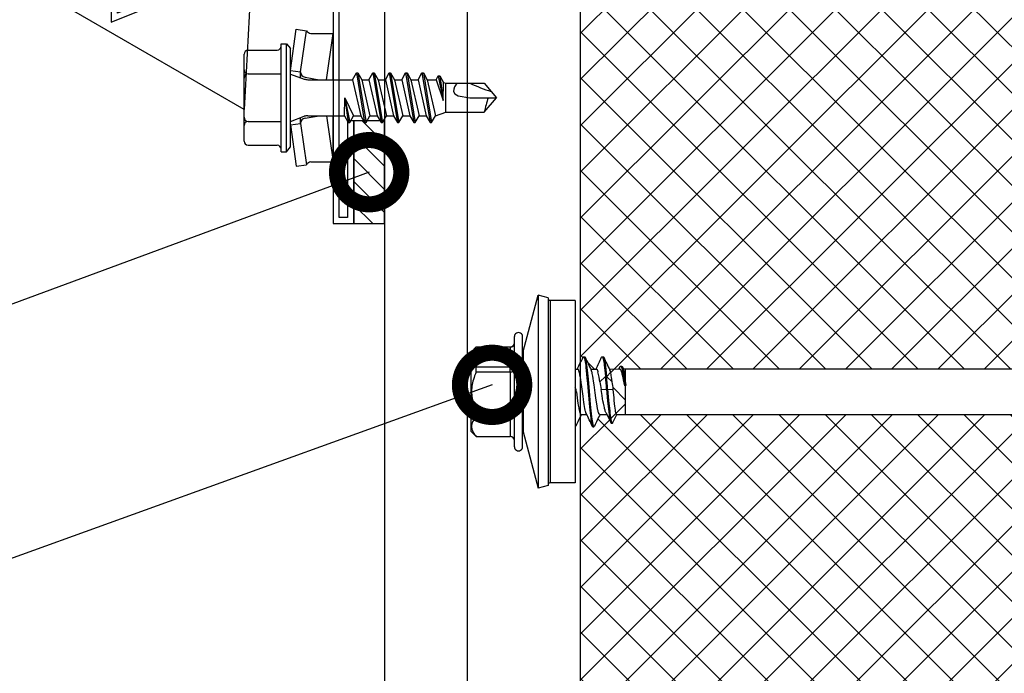
# Model space of a CAD drawing. Units: millimetres. Extents: x -1135 to 2153, y -4777 to 6.
# Drawn here: x 653 to 748, y -2737 to -2674 of the extents above; entities that cross this region are included whole.
import ezdxf
from ezdxf import colors
from ezdxf.entities.mleader import LeaderData, LeaderLine
from ezdxf.math import Vec2, Vec3

# ---------------------------------------------------------------- set-up
doc = ezdxf.new("R2010")
doc.units = ezdxf.units.MM
doc.layers.get('0').update_dxf_attribs({"color": 1})
for name, color, linetype in [('S-CONNECTORS', 7, 'Continuous'), ('S-FACADE', 7, 'Continuous'), ('S-MATERIALS', 2, 'Continuous'), ('S-TEXT', 4, 'Continuous')]:
    doc.layers.add(name, color=color, linetype=linetype)
doc.styles.get("Standard").update_dxf_attribs({"font": 'arial.ttf'})
pattern_1 = [(45, (-145.7098, 55.092), (-2.245064, 2.245064), []), (135, (-145.7098, 55.092), (-2.245064, -2.245064), [])]

# ---------------------------------------------------------------- blocks, each defined once
blk = doc.blocks.new('302')
at = {"layer": 'S-MATERIALS'}
h = blk.add_hatch(dxfattribs=at)
h.set_pattern_fill('ANSI31', color=256, scale=0.5, style=0)
h.set_pattern_definition([(45, (0, -3), (-1.12253, 1.12253), [])])
h.paths.add_polyline_path([(0, -3), (0, 0), (-10, 0), (-10, -3)])
blk.add_lwpolyline([(0, -3), (0, 0), (-10, 0), (-10, -3)], close=True)
blk = doc.blocks.new('231')
for p, q in [((-4.216, 8.642848), (-2.308, 8.642848)), ((-2.308, 8.642848), (0, 8.642848)), ((0, 8.642848), (2.308, 8.642848)), ((0, 8.642848), (2.308, 8.642848)), ((2.308, 8.642848), (4.216, 8.642848)), ((2.308, 8.642848), (4.216, 8.642848)), ((-4.616, 8.242848), (-4.616, 5.442848)), ((-2.308, 8.242848), (-2.308, 5.042848)), ((2.308, 8.242848), (2.308, 5.042848)), ((4.616, 8.242848), (4.616, 5.442848)), ((-5.25, 5.042848), (-5.25, 4.541418)), ((-5.25, 5.042848), (0, 5.042848)), ((0, 5.042848), (5.25, 5.042848)), ((5.25, 5.042848), (5.25, 4.541418)), ((-2.639173, 4.142848), (-6.65, 3.579163)), ((-5.25, 4.541418), (0, 4.541418)), ((-5.25, 4.541418), (-4.775, 4.142848)), ((-4.775, 4.142848), (0, 4.142848)), ((-2.639173, 4.142848), (0, 4.142848)), ((-2.639173, 4.142848), (-2.5, 3.15258)), ((-2.3, 4.142848), (-1.811124, 2.809549)), ((0, 4.541418), (5.25, 4.541418)), ((0, 4.142848), (4.775, 4.142848)), ((0, 4.142848), (2.639173, 4.142848)), ((2.3, 4.142848), (1.811124, 2.809549)), ((2.639173, 4.142848), (2.5, 3.15258)), ((2.639173, 4.142848), (6.65, 3.579163)), ((5.25, 4.541418), (4.775, 4.142848)), ((-6.65, 3.579163), (-6.510827, 2.588895)), ((-2.5, 3.15258), (-6.510827, 2.588895)), ((-2.5, 3.15258), (-1.936902, 3.15258)), ((1.936902, 3.15258), (2.5, 3.15258)), ((2.5, 3.15258), (6.510827, 2.588895)), ((6.65, 3.579163), (6.510827, 2.588895)), ((-6.25, 2.149809), (-6.25, 0)), ((-1.990956, 2.725441), (-1.75, 1.358912)), ((-1.75, 2.465294), (-1.75, -1.096874)), ((1.990956, 2.725441), (1.75, 1.358912)), ((1.75, 2.465294), (1.75, -1.891874)), ((6.25, 2.149809), (6.25, 0)), ((-1.75, 0.632434), (-6.25, 0)), ((-6.25, 0), (-1.75, 0)), ((1.75, 0.632434), (6.25, 0)), ((1.75, 0), (6.25, 0)), ((-1.75, -1.096874), (-2.4, -1.472152)), ((0, -1.144652), (-2.4, -1.472152)), ((0, -1.144652), (-2.4, -1.612152)), ((-2.4, -1.472152), (-2.4, -1.612152)), ((-2.4, -1.612152), (-1.75, -1.98743)), ((-1.75, -1.096874), (0, -1.144652)), ((0, -1.144652), (-1.75, -1.98743)), ((1.75, -1.891874), (-1.75, -2.686874)), ((1.75, -1.891874), (2.4, -2.267152)), ((2.4, -2.267152), (-2.4, -3.062152)), ((2.4, -2.407152), (-2.4, -3.202152)), ((-1.75, -2.686874), (-2.4, -3.062152)), ((-1.75, -1.98743), (-1.75, -2.686874)), ((1.75, -2.78243), (-1.75, -3.57743)), ((2.4, -2.407152), (1.75, -2.78243)), ((1.75, -2.78243), (1.75, -3.481874)), ((2.4, -2.267152), (2.4, -2.407152)), ((-2.4, -3.062152), (-2.4, -3.202152)), ((-2.4, -3.202152), (-1.75, -3.57743)), ((1.75, -3.481874), (-1.75, -4.276874)), ((-1.75, -3.57743), (-1.75, -4.276874)), ((1.75, -3.481874), (2.4, -3.857152)), ((2.4, -3.857152), (-2.4, -4.652152)), ((2.4, -3.997152), (-2.4, -4.792152)), ((-1.75, -4.276874), (-2.4, -4.652152)), ((-2.4, -4.652152), (-2.4, -4.792152)), ((1.75, -4.37243), (-1.75, -5.16743)), ((2.4, -3.997152), (1.75, -4.37243)), ((1.75, -4.37243), (1.75, -5.071874)), ((2.4, -3.857152), (2.4, -3.997152)), ((-2.4, -4.792152), (-1.75, -5.16743)), ((2.4, -5.447152), (-2.4, -6.242152)), ((2.4, -5.587152), (-2.4, -6.382152)), ((1.75, -5.071874), (-1.75, -5.866874)), ((-1.75, -5.16743), (-1.75, -5.866874)), ((1.75, -5.071874), (2.4, -5.447152)), ((2.4, -5.587152), (1.75, -5.96243)), ((2.4, -5.447152), (2.4, -5.587152)), ((-1.75, -5.866874), (-2.4, -6.242152)), ((-2.4, -6.242152), (-2.4, -6.382152)), ((-2.4, -6.382152), (-1.75, -6.75743)), ((1.75, -5.96243), (-1.75, -6.75743)), ((1.75, -6.661874), (-1.75, -7.456874)), ((1.75, -5.96243), (1.75, -6.661874)), ((1.75, -6.661874), (2.4, -7.037152)), ((2.4, -7.037152), (-2.4, -7.832152)), ((2.4, -7.177152), (-2.4, -7.972152)), ((-1.75, -7.456874), (-2.4, -7.832152)), ((-1.75, -6.75743), (-1.75, -7.456874)), ((1.75, -7.55243), (-1.75, -8.34743)), ((2.4, -7.177152), (1.75, -7.55243)), ((1.75, -7.55243), (1.75, -8.251874)), ((2.4, -7.037152), (2.4, -7.177152)), ((-2.4, -7.832152), (-2.4, -7.972152)), ((-2.4, -7.972152), (-1.75, -8.34743)), ((1.75, -8.251874), (-1.75, -9.046874)), ((-1.75, -8.34743), (-1.75, -9.046874)), ((1.75, -8.251874), (2.4, -8.627152)), ((2.4, -8.627152), (-2.4, -9.422152)), ((2.4, -8.767152), (-2.4, -9.562152)), ((-1.75, -9.046874), (-2.4, -9.422152)), ((-2.4, -9.422152), (-2.4, -9.562152)), ((1.75, -9.14243), (-1.75, -9.93743)), ((2.4, -8.767152), (1.75, -9.14243)), ((1.75, -9.14243), (1.75, -9.993918)), ((2.4, -8.627152), (2.4, -8.767152)), ((-2.4, -9.562152), (-1.75, -9.93743)), ((-1.75, -9.93743), (-1.4, -10.934502)), ((1.75, -9.993918), (-0.276418, -10.677106)), ((2.123582, -10.209606), (-0.276418, -10.677106)), ((2.123582, -10.349606), (-0.276418, -10.677106)), ((2.123582, -10.349606), (1.473582, -10.724883)), ((1.75, -9.993918), (2.123582, -10.209606)), ((2.123582, -10.209606), (2.123582, -10.349606)), ((-1.4, -10.934502), (1.4, -10.934502)), ((-1.4, -10.934502), (-1.4, -14.682413)), ((-0.276418, -10.677106), (1.473582, -10.724883)), ((1.473582, -10.724883), (1.4, -10.934502)), ((1.4, -10.934502), (1.4, -14.682413)), ((0.175736, -12.151042), (0, -13.282413)), ((0.37039, -11.804205), (0.175736, -12.151042)), ((0.6, -11.682413), (0.37039, -11.804205)), ((0, -13.282413), (0, -15.857152)), ((-1.4, -14.682413), (0, -15.857152)), ((1.4, -14.682413), (0, -15.857152))]:
    blk.add_line(p, q)
for centre, radius, start, end in [((-4.216, 8.242848), 0.4, 90, 180), ((-2.708, 8.242848), 0.4, 0, 90), ((-1.908, 8.242848), 0.4, 90, 180), ((1.908, 8.242848), 0.4, 0, 90), ((2.708, 8.242848), 0.4, 90, 180), ((4.216, 8.242848), 0.4, 0, 90), ((-5.016, 5.442848), 0.4, 270, 0), ((5.016, 5.442848), 0.4, 180, 270), ((-2.5, 2.635683), 0.516897, 10, 90), ((2.5, 2.635683), 0.516897, 90, 170), ((-6.75, 2.149809), 0.5, 0, 61.422555), ((-2.75, 2.465294), 1, 0, 20.136303), ((2.75, 2.465294), 1, 159.863697, 180), ((6.75, 2.149809), 0.5, 118.577445, 180), ((0.6, -12.682413), 1, 36.869898, 90), ((19.628005, -21.512834), 20, 155.699579, 162.063843), ((-5.867972, -34.176956), 20, 72.938466, 77.091273)]:
    blk.add_arc(centre, radius, start, end)
blk = doc.blocks.new('_DotSmall')
at = {"color": 0, "linetype": 'ByBlock', "const_width": 0.5}
blk.add_lwpolyline([(-0.0625, 0, 1), (0.0625, 0, 1)], format="xyb", close=True, dxfattribs=at)
blk = doc.blocks.new('SDT14-S19-5.5x138')
at = {"layer": 'S-CONNECTORS', "ltscale": 0.141475}
for p, q in [((-5.055, 3.909), (-3.59, 9.375)), ((-5.055, -3.909), (-3.59, -9.375))]:
    blk.add_line(p, q, dxfattribs=at)
at = {"layer": 'S-CONNECTORS', "ltscale": 0.440059}
blk.add_line((-3.59, 9.375), (-3.59, -8.227), dxfattribs=at)
at = {"layer": 'S-CONNECTORS', "ltscale": 0.025}
for p, q in [((-2.624, 9.116), (-3.59, 9.375)), ((-2.624, -9.116), (-3.59, -9.375))]:
    blk.add_line(p, q, dxfattribs=at)
at = {"layer": 'S-CONNECTORS', "ltscale": 0.427909}
blk.add_line((-2.624, 9.116), (-2.624, -8), dxfattribs=at)
at = {"layer": 'S-CONNECTORS', "ltscale": 0.416092}
for p, q in [((-2.431, 8.864), (-2.431, -7.779)), ((0, 8.864), (0, -8.864))]:
    blk.add_line(p, q, dxfattribs=at)
at = {"layer": 'S-CONNECTORS', "ltscale": 0.060777}
for p, q in [((0, 8.864), (-2.431, 8.864)), ((0, -8.864), (-2.431, -8.864))]:
    blk.add_line(p, q, dxfattribs=at)
at = {"layer": 'S-CONNECTORS', "ltscale": 0.016373}
for p, q in [((-5.9, 4.695), (-5.9, 5.35)), ((-5.1, 4.695), (-5.1, 5.35))]:
    blk.add_line(p, q, dxfattribs=at)
at = {"layer": 'S-CONNECTORS', "ltscale": 0.017678}
for p, q in [((-10.1, 3.855), (-9.6, 4.355)), ((-10.1, -3.855), (-9.6, -4.355))]:
    blk.add_line(p, q, dxfattribs=at)
at = {"layer": 'S-CONNECTORS', "ltscale": 0.14258}
blk.add_line((-10.1, -1.848), (-10.1, 3.855), dxfattribs=at)
at = {"layer": 'S-CONNECTORS', "ltscale": 0.000211716}
for p, q in [((-9.6, 4.347), (-9.6, 4.355)), ((-6.3, 4.347), (-6.3, 4.355)), ((-9.6, -4.355), (-9.6, -4.347)), ((-6.3, -4.355), (-6.3, -4.347))]:
    blk.add_line(p, q, dxfattribs=at)
at = {"layer": 'S-CONNECTORS', "ltscale": 0.0825}
for p, q in [((-9.6, 4.355), (-6.3, 4.355)), ((-9.6, 4.347), (-6.3, 4.347)), ((-9.6, 2.408), (-6.3, 2.408)), ((-9.6, 1.938), (-6.3, 1.938)), ((-9.6, -1.938), (-6.3, -1.938)), ((-9.6, -2.408), (-6.3, -2.408)), ((-9.6, -4.347), (-6.3, -4.347)), ((-9.6, -4.355), (-6.3, -4.355))]:
    blk.add_line(p, q, dxfattribs=at)
at = {"layer": 'S-CONNECTORS', "ltscale": 0.048451}
for p, q in [((-6.3, 4.347), (-6.3, 2.408)), ((-6.3, -2.408), (-6.3, -4.347))]:
    blk.add_line(p, q, dxfattribs=at)
at = {"layer": 'S-CONNECTORS', "ltscale": 0.251127}
for p, q in [((-5.9, -5.35), (-5.9, 4.695)), ((-5.1, -5.35), (-5.1, 4.695))]:
    blk.add_line(p, q, dxfattribs=at)
at = {"layer": 'S-CONNECTORS', "ltscale": 0.183478}
blk.add_line((-5.055, 3.909), (-5.055, -3.43), dxfattribs=at)
at = {"layer": 'S-CONNECTORS', "ltscale": 0.002499}
blk.add_line((0.817, 3.4), (0.917, 3.4), dxfattribs=at)
at = {"layer": 'S-CONNECTORS', "ltscale": 0.0025}
for p, q in [((2.627, 3.4), (2.727, 3.4)), ((2.95, 1.478), (3.05, 1.478)), ((3.059, 0.238), (3.159, 0.238)), ((1.722, -3.4), (1.822, -3.4))]:
    blk.add_line(p, q, dxfattribs=at)
at = {"layer": 'S-CONNECTORS', "ltscale": 0.011761}
for p, q in [((-9.6, 1.938), (-9.6, 2.408)), ((-6.3, 1.938), (-6.3, 2.408)), ((-6.3, -2.408), (-6.3, -1.938))]:
    blk.add_line(p, q, dxfattribs=at)
at = {"layer": 'S-CONNECTORS', "ltscale": 0.096902}
blk.add_line((-6.3, 1.938), (-6.3, -1.938), dxfattribs=at)
at = {"layer": 'S-CONNECTORS', "ltscale": 0.006429}
blk.add_line((0, 2.2), (0.257, 2.2), dxfattribs=at)
at = {"layer": 'S-CONNECTORS', "ltscale": 0.013778}
blk.add_line((1.516, 2.2), (2.067, 2.2), dxfattribs=at)
at = {"layer": 'S-CONNECTORS', "ltscale": 0.001842}
blk.add_line((3.326, 2.2), (3.4, 2.2), dxfattribs=at)
at = {"layer": 'S-CONNECTORS', "ltscale": 0.023028}
blk.add_line((3.4, 2.2), (4.321, 2.215), dxfattribs=at)
at = {"layer": 'S-CONNECTORS', "ltscale": 0.004203}
blk.add_line((3.4, 2.032), (3.4, 2.2), dxfattribs=at)
at = {"layer": 'S-CONNECTORS', "ltscale": 0.002631}
blk.add_line((3.4, 2.032), (3.43, 1.931), dxfattribs=at)
at = {"layer": 'S-CONNECTORS', "ltscale": 0.00531}
blk.add_line((4.254, 2.214), (4.347, 2.405), dxfattribs=at)
at = {"layer": 'S-CONNECTORS', "ltscale": 0.002507}
blk.add_line((4.415, 2.476), (4.515, 2.476), dxfattribs=at)
at = {"layer": 'S-CONNECTORS', "ltscale": 0.006076}
blk.add_line((4.586, 2.402), (4.691, 2.184), dxfattribs=at)
at = {"layer": 'S-CONNECTORS', "ltscale": 0.005662}
blk.add_line((4.673, 2.221), (4.9, 2.225), dxfattribs=at)
at = {"layer": 'S-CONNECTORS', "ltscale": 0.00681}
blk.add_line((4.9, 1.953), (4.9, 2.225), dxfattribs=at)
at = {"layer": 'S-CONNECTORS'}
for p, q in [((4.9, 2.225), (78.9, 2.225)), ((4.9, -2.225), (78.9, -2.225))]:
    blk.add_line(p, q, dxfattribs=at)
at = {"layer": 'S-CONNECTORS', "ltscale": 0.030766}
blk.add_line((4.9, 0.722), (4.9, 1.953), dxfattribs=at)
at = {"layer": 'S-CONNECTORS', "ltscale": 0.019127}
blk.add_line((2.39, 0.956), (2.95, 1.478), dxfattribs=at)
at = {"layer": 'S-CONNECTORS', "ltscale": 0.019071}
blk.add_line((3.05, 1.478), (3.608, 0.958), dxfattribs=at)
at = {"layer": 'S-CONNECTORS', "ltscale": 0.002971}
blk.add_line((0, 0), (0.119, 0), dxfattribs=at)
at = {"layer": 'S-CONNECTORS', "ltscale": 0.01365}
blk.add_line((2.513, 0.22), (3.059, 0.238), dxfattribs=at)
at = {"layer": 'S-CONNECTORS', "ltscale": 0.013591}
blk.add_line((3.159, 0.238), (3.702, 0.221), dxfattribs=at)
at = {"layer": 'S-CONNECTORS', "ltscale": 0.002199}
blk.add_line((4.9, 0.594), (4.813, 0.577), dxfattribs=at)
at = {"layer": 'S-CONNECTORS', "ltscale": 0.003209}
blk.add_line((4.912, 0.594), (4.9, 0.722), dxfattribs=at)
at = {"layer": 'S-CONNECTORS', "ltscale": 0.07048}
blk.add_line((4.9, -2.225), (4.9, 0.594), dxfattribs=at)
at = {"layer": 'S-CONNECTORS', "ltscale": 0.000298309}
blk.add_line((4.9, 0.594), (4.912, 0.594), dxfattribs=at)
at = {"layer": 'S-CONNECTORS', "ltscale": 0.05017}
blk.add_line((-10.1, -3.855), (-10.1, -1.848), dxfattribs=at)
at = {"layer": 'S-CONNECTORS', "ltscale": 0.003746}
blk.add_line((-9.6, -2.088), (-9.6, -1.938), dxfattribs=at)
at = {"layer": 'S-CONNECTORS', "ltscale": 0.008014}
blk.add_line((-9.6, -2.408), (-9.6, -2.088), dxfattribs=at)
at = {"layer": 'S-CONNECTORS', "ltscale": 0.013779}
blk.add_line((0.571, -2.2), (1.122, -2.2), dxfattribs=at)
at = {"layer": 'S-CONNECTORS', "ltscale": 0.017243}
blk.add_line((2.382, -2.2), (3.071, -2.2), dxfattribs=at)
at = {"layer": 'S-CONNECTORS', "ltscale": 0.026231}
blk.add_line((3.004, -2.06), (3.458, -3.006), dxfattribs=at)
at = {"layer": 'S-CONNECTORS', "ltscale": 0.022004}
blk.add_line((3.672, -3.004), (4.052, -2.211), dxfattribs=at)
at = {"layer": 'S-CONNECTORS', "ltscale": 0.021651}
blk.add_line((4.034, -2.211), (4.9, -2.225), dxfattribs=at)
at = {"layer": 'S-CONNECTORS', "ltscale": 0.011963}
blk.add_line((-5.055, -3.43), (-5.055, -3.909), dxfattribs=at)
at = {"layer": 'S-CONNECTORS', "ltscale": 0.000301809}
blk.add_line((0, -3.397), (0.012, -3.4), dxfattribs=at)
at = {"layer": 'S-CONNECTORS', "ltscale": 0.00029335}
blk.add_line((0, -3.4), (0.012, -3.4), dxfattribs=at)
at = {"layer": 'S-CONNECTORS', "ltscale": 0.002502}
blk.add_line((3.514, -3.065), (3.614, -3.065), dxfattribs=at)
at = {"layer": 'S-CONNECTORS', "ltscale": 0.028691}
blk.add_line((-3.59, -8.227), (-3.59, -9.375), dxfattribs=at)
at = {"layer": 'S-CONNECTORS', "ltscale": 0.0279}
blk.add_line((-2.624, -8), (-2.624, -9.116), dxfattribs=at)
at = {"layer": 'S-CONNECTORS', "ltscale": 0.027129}
blk.add_line((-2.431, -7.779), (-2.431, -8.864), dxfattribs=at)
at = {"layer": 'S-CONNECTORS'}
for points in [[(-9.6, 4.347), (-9.694, 4.236), (-9.775, 4.13), (-9.844, 4.028), (-9.902, 3.929), (-9.951, 3.832), (-9.971, 3.784), (-9.99, 3.737), (-10.005, 3.691), (-10.019, 3.645), (-10.037, 3.567), (-10.049, 3.49), (-10.055, 3.414), (-10.054, 3.337), (-10.048, 3.26), (-10.036, 3.183), (-10.022, 3.121), (-10.004, 3.059), (-9.981, 2.995), (-9.962, 2.948), (-9.94, 2.9), (-9.915, 2.85), (-9.888, 2.8), (-9.831, 2.707), (-9.765, 2.611), (-9.688, 2.512), (-9.6, 2.408)], [(0.765, 3.345), (0.782, 3.375), (0.791, 3.386), (0.799, 3.394), (0.808, 3.398), (0.817, 3.4)], [(0.817, 3.4), (0.824, 3.399), (0.831, 3.396), (0.845, 3.384), (0.859, 3.364), (0.872, 3.337), (0.886, 3.302), (0.9, 3.26), (0.914, 3.21), (0.927, 3.153), (0.954, 3.022), (0.977, 2.888), (0.999, 2.741), (1.026, 2.547), (1.051, 2.341), (1.086, 2.026), (1.119, 1.697), (1.151, 1.36), (1.201, 0.801), (1.233, 0.422), (1.299, -0.346), (1.365, -1.115), (1.4, -1.496), (1.428, -1.778), (1.456, -2.054), (1.484, -2.309), (1.514, -2.55), (1.539, -2.741), (1.566, -2.915), (1.596, -3.081), (1.612, -3.154), (1.627, -3.219), (1.648, -3.291), (1.659, -3.32), (1.67, -3.346)], [(0.917, 3.4), (0.925, 3.398), (0.934, 3.394), (0.943, 3.386), (0.951, 3.375), (0.969, 3.345)], [(0.969, 3.345), (0.982, 3.312), (0.996, 3.272), (1.009, 3.226), (1.023, 3.174), (1.048, 3.053), (1.067, 2.95), (1.085, 2.838), (1.119, 2.595), (1.15, 2.344), (1.18, 2.079), (1.208, 1.804), (1.262, 1.233), (1.297, 0.841), (1.366, 0.039), (1.439, -0.818), (1.476, -1.236), (1.505, -1.544), (1.534, -1.845), (1.565, -2.137), (1.597, -2.418), (1.631, -2.681), (1.653, -2.831), (1.675, -2.969), (1.692, -3.06), (1.709, -3.143), (1.73, -3.229), (1.752, -3.3), (1.764, -3.332), (1.777, -3.358), (1.787, -3.376), (1.798, -3.389), (1.81, -3.398), (1.822, -3.4)], [(2.575, 3.345), (2.592, 3.375), (2.601, 3.386), (2.609, 3.394), (2.618, 3.398), (2.627, 3.4)], [(2.627, 3.4), (2.636, 3.398), (2.645, 3.394), (2.653, 3.385), (2.662, 3.374), (2.68, 3.343), (2.693, 3.311), (2.706, 3.273), (2.731, 3.181), (2.76, 3.044), (2.788, 2.883), (2.81, 2.733), (2.832, 2.572), (2.861, 2.335), (2.889, 2.086), (2.92, 1.787), (2.95, 1.478)], [(2.727, 3.4), (2.735, 3.398), (2.744, 3.394), (2.753, 3.386), (2.761, 3.375), (2.778, 3.345)], [(2.778, 3.345), (2.797, 3.299), (2.816, 3.239), (2.831, 3.18), (2.846, 3.113), (2.866, 3.012), (2.885, 2.9), (2.915, 2.698), (2.944, 2.477), (2.981, 2.161), (3.016, 1.826), (3.05, 1.478)], [(-9.6, 1.938), (-9.683, 1.744), (-9.756, 1.558), (-9.819, 1.377), (-9.875, 1.201), (-9.922, 1.03), (-9.961, 0.862), (-9.993, 0.697), (-10.019, 0.535), (-10.038, 0.367), (-10.05, 0.201), (-10.055, 0.035), (-10.053, -0.13), (-10.044, -0.296), (-10.028, -0.463), (-10.005, -0.631), (-9.974, -0.802), (-9.935, -0.976), (-9.888, -1.154), (-9.831, -1.341), (-9.765, -1.533), (-9.688, -1.732), (-9.6, -1.938)], [(-6.3, 2.408), (-6.238, 2.412), (-6.176, 2.423), (-6.146, 2.432), (-6.117, 2.442), (-6.081, 2.458), (-6.046, 2.477), (-6.014, 2.499), (-5.982, 2.527), (-5.954, 2.558), (-5.932, 2.592), (-5.915, 2.628), (-5.905, 2.665), (-5.901, 2.687), (-5.9, 2.709)], [(-6.3, 1.938), (-6.195, 1.941), (-6.144, 1.946), (-6.095, 1.951), (-6.035, 1.962), (-5.982, 1.975), (-5.941, 1.99), (-5.919, 2.003), (-5.905, 2.016), (-5.901, 2.023), (-5.9, 2.03)], [(0.401, 1.931), (0.373, 2.025), (0.358, 2.066), (0.344, 2.101), (0.324, 2.14), (0.305, 2.17), (0.285, 2.189), (0.271, 2.197), (0.257, 2.2)], [(1.083, -2.118), (1.068, -2.083), (1.053, -2.043), (1.034, -1.986), (1.016, -1.922), (0.982, -1.784), (0.949, -1.623), (0.915, -1.437), (0.881, -1.235), (0.846, -1.007), (0.812, -0.768), (0.767, -0.437), (0.678, 0.24), (0.618, 0.69), (0.587, 0.906), (0.541, 1.217), (0.495, 1.49), (0.472, 1.615), (0.449, 1.731), (0.425, 1.836), (0.401, 1.931)], [(2.382, -2.2), (2.366, -2.197), (2.35, -2.187), (2.335, -2.171), (2.323, -2.154), (2.311, -2.135), (2.294, -2.1), (2.278, -2.059), (2.26, -2.007), (2.242, -1.947), (2.223, -1.875), (2.204, -1.797), (2.167, -1.619), (2.129, -1.409), (2.092, -1.18), (2.041, -0.835), (2.007, -0.592), (1.941, -0.094), (1.874, 0.415), (1.841, 0.662), (1.79, 1.019), (1.751, 1.273), (1.711, 1.51), (1.686, 1.643), (1.661, 1.765), (1.641, 1.852), (1.62, 1.931)], [(2.067, 2.2), (2.079, 2.198), (2.091, 2.192), (2.103, 2.183), (2.114, 2.171), (2.127, 2.153), (2.14, 2.13), (2.157, 2.093), (2.174, 2.049), (2.193, 1.993), (2.211, 1.931)], [(2.39, 0.956), (2.355, 1.189), (2.32, 1.408), (2.296, 1.54), (2.273, 1.664), (2.242, 1.806), (2.211, 1.931)], [(3.608, 0.958), (3.573, 1.189), (3.539, 1.403), (3.514, 1.544), (3.489, 1.674), (3.46, 1.812), (3.43, 1.931)], [(4.509, 1.947), (4.49, 1.997), (4.471, 2.043), (4.446, 2.095), (4.421, 2.139), (4.396, 2.172), (4.371, 2.197), (4.358, 2.205), (4.345, 2.211), (4.333, 2.214), (4.321, 2.215)], [(4.347, 2.405), (4.359, 2.429), (4.372, 2.448), (4.382, 2.46), (4.392, 2.468), (4.403, 2.474), (4.415, 2.476)], [(4.415, 2.476), (4.43, 2.473), (4.445, 2.462), (4.461, 2.445), (4.472, 2.428), (4.483, 2.407), (4.505, 2.355), (4.526, 2.296), (4.545, 2.228), (4.565, 2.153), (4.583, 2.07), (4.62, 1.89), (4.654, 1.692), (4.688, 1.482), (4.731, 1.189), (4.759, 0.988), (4.813, 0.577)], [(4.813, 0.577), (4.762, 0.865), (4.71, 1.137), (4.66, 1.378), (4.61, 1.595), (4.583, 1.703), (4.555, 1.802), (4.532, 1.878), (4.509, 1.947)], [(4.515, 2.476), (4.527, 2.474), (4.539, 2.468), (4.549, 2.459), (4.56, 2.446), (4.573, 2.427), (4.586, 2.402)], [(4.586, 2.402), (4.607, 2.35), (4.629, 2.287), (4.646, 2.228), (4.662, 2.163), (4.686, 2.06), (4.709, 1.949), (4.745, 1.747), (4.781, 1.531), (4.825, 1.229), (4.855, 1.021), (4.912, 0.594)], [(4.9, 0.722), (4.857, 1.162), (4.835, 1.363), (4.802, 1.632), (4.778, 1.805), (4.754, 1.95)], [(0.119, 0), (0.199, -0.602), (0.239, -0.892), (0.27, -1.1), (0.301, -1.298), (0.345, -1.554), (0.368, -1.671), (0.39, -1.779), (0.421, -1.908), (0.452, -2.015), (0.468, -2.061), (0.484, -2.1), (0.506, -2.143), (0.516, -2.16), (0.527, -2.174), (0.542, -2.189), (0.557, -2.197), (0.571, -2.2)], [(3.004, -2.06), (2.98, -2.007), (2.957, -1.946), (2.933, -1.878), (2.91, -1.804), (2.865, -1.639), (2.836, -1.52), (2.807, -1.393), (2.751, -1.122), (2.704, -0.876), (2.673, -0.706), (2.612, -0.361), (2.513, 0.22)], [(3.059, 0.238), (3.125, -0.522), (3.158, -0.895), (3.21, -1.439), (3.238, -1.704), (3.267, -1.961), (3.297, -2.206), (3.32, -2.376), (3.345, -2.534), (3.361, -2.633), (3.379, -2.724), (3.401, -2.828), (3.424, -2.915), (3.441, -2.965), (3.458, -3.006)], [(3.159, 0.238), (3.221, -0.485), (3.253, -0.84), (3.303, -1.361), (3.329, -1.615), (3.356, -1.862), (3.384, -2.101), (3.408, -2.287), (3.433, -2.463), (3.454, -2.592), (3.476, -2.711), (3.502, -2.83), (3.515, -2.882), (3.529, -2.929), (3.542, -2.969), (3.556, -3.002), (3.569, -3.028), (3.583, -3.047), (3.597, -3.06), (3.611, -3.065), (3.614, -3.065)], [(4.034, -2.211), (4.028, -2.209), (4.022, -2.206), (4.01, -2.194), (3.998, -2.175), (3.987, -2.149), (3.975, -2.112), (3.962, -2.066), (3.949, -2.011), (3.936, -1.947), (3.91, -1.795), (3.885, -1.613), (3.859, -1.404), (3.833, -1.172), (3.799, -0.832), (3.776, -0.591), (3.702, 0.221)], [(-9.6, -2.408), (-9.694, -2.519), (-9.775, -2.625), (-9.844, -2.727), (-9.902, -2.826), (-9.951, -2.923), (-9.971, -2.971), (-9.99, -3.018), (-10.005, -3.064), (-10.019, -3.11), (-10.037, -3.188), (-10.049, -3.265), (-10.055, -3.341), (-10.054, -3.418), (-10.048, -3.495), (-10.036, -3.572), (-10.022, -3.634), (-10.004, -3.696), (-9.981, -3.76), (-9.962, -3.807), (-9.94, -3.855), (-9.915, -3.905), (-9.888, -3.955), (-9.831, -4.048), (-9.765, -4.144), (-9.688, -4.243), (-9.6, -4.347)], [(-6.3, -1.938), (-6.195, -1.941), (-6.144, -1.946), (-6.095, -1.951), (-6.035, -1.962), (-5.982, -1.975), (-5.941, -1.99), (-5.919, -2.003), (-5.905, -2.016), (-5.901, -2.023), (-5.9, -2.03)], [(-6.3, -2.408), (-6.238, -2.412), (-6.176, -2.423), (-6.146, -2.432), (-6.117, -2.442), (-6.081, -2.458), (-6.046, -2.477), (-6.014, -2.499), (-5.982, -2.527), (-5.954, -2.558), (-5.932, -2.592), (-5.915, -2.628), (-5.905, -2.665), (-5.901, -2.687), (-5.9, -2.709)], [(0.012, -3.4), (0.02, -3.399), (0.029, -3.394), (0.038, -3.386), (0.046, -3.376), (0.063, -3.346)], [(1.67, -3.346), (1.687, -3.376), (1.696, -3.387), (1.705, -3.394), (1.713, -3.399), (1.722, -3.4)], [(1.822, -3.4), (1.831, -3.399), (1.839, -3.394), (1.848, -3.387), (1.857, -3.376), (1.874, -3.346)], [(3.458, -3.006), (3.476, -3.038), (3.486, -3.05), (3.495, -3.058), (3.505, -3.063), (3.514, -3.065)], [(3.614, -3.065), (3.624, -3.063), (3.633, -3.058), (3.643, -3.05), (3.653, -3.038), (3.672, -3.004)]]:
    blk.add_lwpolyline(points, dxfattribs=at)
for centre, radius, start, end in [((-2.431, 9.064), 0.2, 195.62284, 269.99999), ((-5.5, 5.35), 0.4, 0, 180.00001), ((-6.3, 4.755), 0.4, 270, 0), ((-6.296, 4.744), 0.397, 269.42335, 359.29132), ((-4.8, 3.045), 0.3, 180.00665, 211.9663), ((-162.163, 80.439), 180.247, 334.29287, 334.67737), ((150.319, 73.971), 165.208, 205.30869, 205.78043), ((-154.597, 77.698), 173.872, 334.2643, 334.68282), ((152.421, 74.107), 165.53, 205.30833, 205.77921), ((0.51, 1.652), 1.145, 14.08683, 24.02821), ((2.661, 1.787), 0.778, 18.34093, 25.1738), ((3.689, 1.798), 1.075, 8.1611, 21.05281), ((27.404, 4.743), 25.299, 188.609, 190.30077), ((-139.767, -11.676), 143.322, 4.76822, 5.26613), ((-139.803, -11.689), 143.458, 4.76874, 5.26615), ((-12.369, -1.464), 16.159, 5.98239, 8.61869), ((-0.57, 0.002), 0.688, 359.85306, 34.17953), ((157.148, -77.651), 173.772, 154.26553, 154.68441), ((-148.346, -74.278), 165.94, 25.30612, 25.77585), ((159.248, -77.785), 174.092, 154.26727, 154.68543), ((-4.8, -3.045), 0.3, 148.03874, 179.99335), ((-6.296, -4.744), 0.397, 0.70868, 90.57665), ((-6.3, -4.755), 0.4, 0, 90), ((-5.5, -5.35), 0.4, 179.99999, 360), ((-2.431, -9.064), 0.2, 90.00002, 164.68978)]:
    blk.add_arc(centre, radius, start, end, dxfattribs=at)

msp = doc.modelspace()

# ---------------------------------------------------------------- hatches: boundary and pattern name
at = {"layer": 'S-FACADE'}
h = msp.add_hatch(dxfattribs=at)
h.set_pattern_fill('ANSI37', color=256)
h.set_pattern_definition(pattern_1)
h.paths.add_polyline_path([(788.309, -2684.73), (788.317, -2646.685), (788.219, -2646.856), (787.919, -2646.506), (787.419, -2646.506), (787.219, -2646.856), (786.919, -2646.506), (786.419, -2646.506), (786.219, -2646.856), (785.919, -2646.506), (785.419, -2646.506), (785.219, -2646.856), (784.919, -2646.506), (784.419, -2646.506), (784.219, -2646.856), (783.919, -2646.506), (783.419, -2646.506), (783.219, -2646.856), (782.919, -2646.506), (782.419, -2646.506), (782.219, -2646.856), (781.919, -2646.506), (781.419, -2646.506), (781.219, -2646.856), (780.919, -2646.506), (780.419, -2646.506), (780.219, -2646.856), (779.919, -2646.506), (779.419, -2646.506), (779.219, -2646.856), (778.919, -2646.506), (778.419, -2646.506), (778.219, -2646.856), (777.919, -2646.506), (777.419, -2646.506), (777.219, -2646.856), (776.919, -2646.506), (776.419, -2646.506), (776.219, -2646.856), (775.919, -2646.506), (775.419, -2646.506), (775.219, -2646.856), (774.919, -2646.506), (774.419, -2646.506), (774.219, -2646.856), (773.919, -2646.506), (773.419, -2646.506), (773.219, -2646.856), (772.919, -2646.506), (772.419, -2646.506), (772.219, -2646.856), (771.919, -2646.506), (767.296, -2646.506), (765.519, -2644.756), (767.234, -2643.02), (767.241, -2642.956), (771.569, -2642.956), (771.769, -2642.656), (772.069, -2642.956), (772.569, -2642.956), (772.769, -2642.656), (773.069, -2642.956), (773.569, -2642.956), (773.769, -2642.656), (774.069, -2642.956), (774.569, -2642.956), (774.769, -2642.656), (775.069, -2642.956), (775.569, -2642.956), (775.769, -2642.656), (776.069, -2642.956), (776.569, -2642.956), (776.769, -2642.656), (777.069, -2642.956), (777.569, -2642.956), (777.769, -2642.656), (778.069, -2642.956), (778.569, -2642.956), (778.769, -2642.656), (779.069, -2642.956), (779.569, -2642.956), (779.769, -2642.656), (780.069, -2642.956), (780.569, -2642.956), (780.769, -2642.656), (781.069, -2642.956), (781.569, -2642.956), (781.769, -2642.656), (782.069, -2642.956), (782.569, -2642.956), (782.769, -2642.656), (783.069, -2642.956), (783.569, -2642.956), (783.769, -2642.656), (784.069, -2642.956), (784.569, -2642.956), (784.769, -2642.656), (785.069, -2642.956), (785.569, -2642.956), (785.769, -2642.656), (786.069, -2642.956), (786.569, -2642.956), (786.769, -2642.656), (787.069, -2642.956), (787.569, -2642.956), (787.769, -2642.656), (788.069, -2642.956), (788.319, -2642.956), (788.319, -2633.931), (707.319, -2633.931), (707.319, -2707.035, 0.001018), (707.634, -2706.372), (707.66, -2706.423), (707.771, -2706.423), (707.797, -2706.496, 0.001889), (708.335, -2707.623), (708.847, -2707.623, 0.001985), (709.442, -2706.377), (709.513, -2706.505), (709.564, -2706.696), (709.617, -2706.999), (709.651, -2707.251), (709.68, -2707.487), (709.708, -2707.736), (709.739, -2708.036), (709.769, -2708.345), (709.769, -2708.345, -0.002066), (709.873, -2709.525), (709.944, -2710.345), (709.977, -2710.717), (710.03, -2711.262), (710.057, -2711.527), (710.086, -2711.783), (710.116, -2712.029), (710.139, -2712.198), (710.164, -2712.357), (710.18, -2712.456), (710.198, -2712.547), (710.22, -2712.65), (710.243, -2712.738), (710.26, -2712.788), (710.277, -2712.829), (710.295, -2712.861), (710.305, -2712.873), (710.314, -2712.881), (710.324, -2712.886), (710.333, -2712.888), (710.433, -2712.888), (710.443, -2712.886), (710.452, -2712.881), (710.462, -2712.872), (710.472, -2712.86), (710.491, -2712.827), (710.871, -2712.034), (711.719, -2712.048), (711.719, -2709.229), (711.632, -2709.245), (711.578, -2708.834), (711.55, -2708.634), (711.507, -2708.341), (711.473, -2708.131), (711.439, -2707.933), (711.403, -2707.753), (711.384, -2707.67), (711.364, -2707.594), (711.345, -2707.526), (711.324, -2707.467), (711.302, -2707.416), (711.291, -2707.395), (711.28, -2707.378), (711.264, -2707.361), (711.249, -2707.35), (711.234, -2707.346), (711.222, -2707.349), (711.211, -2707.355), (711.201, -2707.363), (711.191, -2707.375), (711.174, -2707.4), (711.166, -2707.417), (711.228, -2707.299), (711.249, -2707.331), (711.377, -2707.354), (711.405, -2707.42), (711.492, -2707.602), (711.719, -2707.598), (785.719, -2707.598), (786.427, -2707.652), (786.561, -2707.425), (786.594, -2707.465), (787.077, -2707.392), (787.104, -2707.437), (787.086, -2707.413), (787.076, -2707.404), (787.067, -2707.398), (787.058, -2707.396), (787.05, -2707.396), (786.608, -2707.463), (786.678, -2707.597), (786.743, -2707.801), (786.802, -2708.077), (786.842, -2708.291), (786.879, -2708.516), (786.918, -2708.772), (786.957, -2709.045), (787.035, -2709.625), (787.138, -2710.41), (787.19, -2710.792), (787.231, -2711.081), (787.274, -2711.36), (787.308, -2711.56), (787.342, -2711.743), (787.379, -2711.916), (787.397, -2711.993), (787.416, -2712.064), (787.442, -2712.147), (787.468, -2712.216), (787.481, -2712.244), (787.5, -2712.278, 0.297147), (787.601, -2712.333), (787.516, -2712.32), (787.486, -2712.254), (787.293, -2711.927), (786.331, -2712.001), (786.218, -2712.157), (786.196, -2712.12), (785.719, -2712.048), (711.719, -2712.048), (710.871, -2712.034), (710.462, -2712.888), (710.301, -2712.888), (710.277, -2712.829), (709.89, -2712.023), (709.24, -2712.023, 0.001976), (708.647, -2713.265), (708.631, -2713.239), (708.505, -2713.217), (708.482, -2713.154, 0.001889), (707.942, -2712.023), (707.43, -2712.023, 0.000367), (707.319, -2712.253), (707.319, -2784.73), (788.319, -2784.73), (788.319, -2734.73), (788.309, -2734.73), (788.309, -2722.73), (788.311, -2707.984), (788.294, -2707.932), (788.277, -2707.891), (788.261, -2707.856), (788.249, -2707.836), (788.238, -2707.819), (788.222, -2707.802), (788.207, -2707.792), (788.162, -2707.779), (788.319, -2707.513), (788.319, -2696.73), (788.309, -2696.73)])
h.paths.add_polyline_path([(787.27, -2708.165), (787.306, -2708.42), (787.34, -2708.694), (787.376, -2708.999), (787.411, -2709.315), (787.482, -2709.972), (787.543, -2710.539), (787.573, -2710.812), (787.621, -2711.208), (787.65, -2711.435), (787.68, -2711.647), (787.711, -2711.841), (787.735, -2711.972), (787.759, -2712.088), (787.776, -2712.158), (787.793, -2712.22), (787.806, -2712.261), (787.819, -2712.296), (787.84, -2712.338), (787.851, -2712.353), (787.861, -2712.365), (787.872, -2712.372), (787.882, -2712.376), (787.89, -2712.376), (787.898, -2712.374), (787.907, -2712.368), (787.916, -2712.36), (787.933, -2712.336), (788.19, -2711.902), (788.088, -2711.786), (788.024, -2711.605), (787.976, -2711.424), (787.938, -2711.25), (787.898, -2711.043), (787.858, -2710.813), (787.804, -2710.478), (787.769, -2710.241), (787.697, -2709.753), (787.616, -2709.206), (787.576, -2708.945), (787.536, -2708.703), (787.498, -2708.49), (787.462, -2708.302), (787.416, -2708.095), (787.404, -2708.054), (787.444, -2708.213), (787.498, -2708.49), (787.536, -2708.703), (787.576, -2708.945), (787.616, -2709.206), (787.697, -2709.753), (787.769, -2710.241), (787.804, -2710.478), (787.858, -2710.813), (787.898, -2711.043), (787.938, -2711.25), (787.963, -2711.365), (787.988, -2711.469), (788.012, -2711.559), (788.035, -2711.637), (788.059, -2711.706), (788.084, -2711.762), (788.108, -2711.806), (788.12, -2711.823), (788.132, -2711.836), (788.148, -2711.85), (788.164, -2711.857), (788.213, -2711.862), (787.933, -2712.336), (787.878, -2712.414), (787.807, -2712.27), (787.767, -2712.126), (787.723, -2711.914), (787.68, -2711.647), (787.65, -2711.435), (787.621, -2711.208), (787.573, -2710.812), (787.543, -2710.539), (787.482, -2709.972), (787.411, -2709.315), (787.376, -2708.999), (787.34, -2708.694), (787.306, -2708.42), (787.27, -2708.165), (787.234, -2707.94), (787.207, -2707.786), (787.198, -2707.745), (787.227, -2707.891)], flags=16)
h.paths.add_polyline_path([(710.427, -2708.865), (709.869, -2708.345, -0.00217), (709.978, -2709.585), (710.521, -2709.602, 0.011501)], flags=16)
h.paths.add_polyline_path([(709.619, -2706.523), (709.658, -2706.674), (709.695, -2706.865), (709.704, -2706.923), (709.685, -2706.811), (709.665, -2706.71), (709.65, -2706.643), (709.635, -2706.583), (709.616, -2706.524), (709.597, -2706.476, 0.001921), (710.145, -2707.624), (710.219, -2707.623), (710.14, -2707.623, -0.059969), (710.219, -2707.791), (710.219, -2707.776, -0.002099)], flags=16)
h.paths.add_polyline_path([(710.333, -2708.279), (710.308, -2708.149), (710.263, -2707.939), (710.249, -2707.892), (710.292, -2708.065), (710.346, -2708.345), (710.358, -2708.42)], flags=16)
h.paths.add_polyline_path([(710.729, -2711.618), (710.767, -2711.836), (710.775, -2711.866), (710.741, -2711.699)], flags=16)
at = {"layer": 'S-MATERIALS'}
h = msp.add_hatch(dxfattribs=at)
h.set_pattern_fill('ANSI37', color=254)
h.set_pattern_definition(pattern_1)
h.paths.add_polyline_path([(788.219, -2646.856), (787.919, -2646.506), (787.419, -2646.506), (787.219, -2646.856), (786.919, -2646.506), (786.419, -2646.506), (786.219, -2646.856), (785.919, -2646.506), (785.419, -2646.506), (785.219, -2646.856), (784.919, -2646.506), (784.419, -2646.506), (784.219, -2646.856), (783.919, -2646.506), (783.419, -2646.506), (783.219, -2646.856), (782.919, -2646.506), (782.419, -2646.506), (782.219, -2646.856), (781.919, -2646.506), (781.419, -2646.506), (781.219, -2646.856), (780.919, -2646.506), (780.419, -2646.506), (780.219, -2646.856), (779.919, -2646.506), (779.419, -2646.506), (779.219, -2646.856), (778.919, -2646.506), (778.419, -2646.506), (778.219, -2646.856), (777.919, -2646.506), (777.419, -2646.506), (777.219, -2646.856), (776.919, -2646.506), (776.419, -2646.506), (776.219, -2646.856), (775.919, -2646.506), (775.419, -2646.506), (775.219, -2646.856), (774.919, -2646.506), (774.419, -2646.506), (774.219, -2646.856), (773.919, -2646.506), (773.419, -2646.506), (773.219, -2646.856), (772.919, -2646.506), (772.419, -2646.506), (772.219, -2646.856), (771.919, -2646.506), (767.296, -2646.506), (765.519, -2644.756), (767.234, -2643.02), (767.241, -2642.956), (771.569, -2642.956), (771.769, -2642.656), (772.069, -2642.956), (772.569, -2642.956), (772.769, -2642.656), (773.069, -2642.956), (773.569, -2642.956), (773.769, -2642.656), (774.069, -2642.956), (774.569, -2642.956), (774.769, -2642.656), (775.069, -2642.956), (775.569, -2642.956), (775.769, -2642.656), (776.069, -2642.956), (776.569, -2642.956), (776.769, -2642.656), (777.069, -2642.956), (777.569, -2642.956), (777.769, -2642.656), (778.069, -2642.956), (778.569, -2642.956), (778.769, -2642.656), (779.069, -2642.956), (779.569, -2642.956), (779.769, -2642.656), (780.069, -2642.956), (780.569, -2642.956), (780.769, -2642.656), (781.069, -2642.956), (781.569, -2642.956), (781.769, -2642.656), (782.069, -2642.956), (782.569, -2642.956), (782.769, -2642.656), (783.069, -2642.956), (783.569, -2642.956), (783.769, -2642.656), (784.069, -2642.956), (784.569, -2642.956), (784.769, -2642.656), (785.069, -2642.956), (785.569, -2642.956), (785.769, -2642.656), (786.069, -2642.956), (786.569, -2642.956), (786.769, -2642.656), (787.069, -2642.956), (787.569, -2642.956), (787.769, -2642.656), (788.069, -2642.956), (788.319, -2642.956), (788.319, -2633.931), (707.319, -2633.931), (707.319, -2707.035, 0.001018), (707.634, -2706.372), (707.66, -2706.423), (707.771, -2706.423), (707.797, -2706.496, 0.001889), (708.335, -2707.623), (708.847, -2707.623, 0.001985), (709.442, -2706.377), (709.513, -2706.505), (709.564, -2706.696), (709.617, -2706.999), (709.651, -2707.251), (709.68, -2707.487), (709.708, -2707.736), (709.739, -2708.036), (709.769, -2708.345), (709.769, -2708.345, -0.002066), (709.873, -2709.525), (709.944, -2710.345), (709.977, -2710.717), (710.03, -2711.262), (710.057, -2711.527), (710.086, -2711.783), (710.116, -2712.029), (710.139, -2712.198), (710.164, -2712.357), (710.18, -2712.456), (710.198, -2712.547), (710.22, -2712.65), (710.243, -2712.738), (710.26, -2712.788), (710.277, -2712.829), (710.295, -2712.861), (710.305, -2712.873), (710.314, -2712.881), (710.324, -2712.886), (710.333, -2712.888), (710.433, -2712.888), (710.443, -2712.886), (710.452, -2712.881), (710.462, -2712.872), (710.472, -2712.86), (710.491, -2712.827), (710.871, -2712.034), (711.719, -2712.048), (711.719, -2709.229), (711.632, -2709.245), (711.578, -2708.834), (711.55, -2708.634), (711.507, -2708.341), (711.473, -2708.131), (711.439, -2707.933), (711.403, -2707.753), (711.384, -2707.67), (711.364, -2707.594), (711.345, -2707.526), (711.324, -2707.467), (711.302, -2707.416), (711.291, -2707.395), (711.28, -2707.378), (711.264, -2707.361), (711.249, -2707.35), (711.234, -2707.346), (711.222, -2707.349), (711.211, -2707.355), (711.201, -2707.363), (711.191, -2707.375), (711.174, -2707.4), (711.166, -2707.417), (711.228, -2707.299), (711.249, -2707.331), (711.377, -2707.354), (711.405, -2707.42), (711.492, -2707.602), (711.719, -2707.598), (785.719, -2707.598), (786.427, -2707.652), (786.561, -2707.425), (786.594, -2707.465), (787.077, -2707.392), (787.104, -2707.437), (787.086, -2707.413), (787.076, -2707.404), (787.067, -2707.398), (787.058, -2707.396), (787.05, -2707.396), (786.608, -2707.463), (786.678, -2707.597), (786.743, -2707.801), (786.802, -2708.077), (786.842, -2708.291), (786.879, -2708.516), (786.918, -2708.772), (786.957, -2709.045), (787.035, -2709.625), (787.138, -2710.41), (787.19, -2710.792), (787.231, -2711.081), (787.274, -2711.36), (787.308, -2711.56), (787.342, -2711.743), (787.379, -2711.916), (787.397, -2711.993), (787.416, -2712.064), (787.442, -2712.147), (787.468, -2712.216), (787.481, -2712.244), (787.5, -2712.278, 0.297147), (787.601, -2712.333), (787.516, -2712.32), (787.486, -2712.254), (787.293, -2711.927), (786.331, -2712.001), (786.218, -2712.157), (786.196, -2712.12), (785.719, -2712.048), (711.719, -2712.048), (710.871, -2712.034), (710.462, -2712.888), (710.301, -2712.888), (710.277, -2712.829), (709.89, -2712.023), (709.24, -2712.023, 0.001976), (708.647, -2713.265), (708.631, -2713.239), (708.505, -2713.217), (708.482, -2713.154, 0.001889), (707.942, -2712.023), (707.43, -2712.023, 0.000367), (707.319, -2712.253), (707.319, -2784.73), (788.319, -2784.73), (788.319, -2734.73), (788.309, -2734.73), (788.309, -2722.73), (788.311, -2707.984), (788.294, -2707.932), (788.277, -2707.891), (788.261, -2707.856), (788.249, -2707.836), (788.238, -2707.819), (788.222, -2707.802), (788.207, -2707.792), (788.162, -2707.779), (788.319, -2707.513), (788.319, -2696.73), (788.309, -2696.73), (788.309, -2684.73), (788.317, -2646.685)])
h.paths.add_polyline_path([(787.27, -2708.165), (787.306, -2708.42), (787.34, -2708.694), (787.376, -2708.999), (787.411, -2709.315), (787.482, -2709.972), (787.543, -2710.539), (787.573, -2710.812), (787.621, -2711.208), (787.65, -2711.435), (787.68, -2711.647), (787.711, -2711.841), (787.735, -2711.972), (787.759, -2712.088), (787.776, -2712.158), (787.793, -2712.22), (787.806, -2712.261), (787.819, -2712.296), (787.84, -2712.338), (787.851, -2712.353), (787.861, -2712.365), (787.872, -2712.372), (787.882, -2712.376), (787.89, -2712.376), (787.898, -2712.374), (787.907, -2712.368), (787.916, -2712.36), (787.933, -2712.336), (788.19, -2711.902), (788.088, -2711.786), (788.024, -2711.605), (787.976, -2711.424), (787.938, -2711.25), (787.898, -2711.043), (787.858, -2710.813), (787.804, -2710.478), (787.769, -2710.241), (787.697, -2709.753), (787.616, -2709.206), (787.576, -2708.945), (787.536, -2708.703), (787.498, -2708.49), (787.462, -2708.302), (787.416, -2708.095), (787.404, -2708.054), (787.444, -2708.213), (787.498, -2708.49), (787.536, -2708.703), (787.576, -2708.945), (787.616, -2709.206), (787.697, -2709.753), (787.769, -2710.241), (787.804, -2710.478), (787.858, -2710.813), (787.898, -2711.043), (787.938, -2711.25), (787.963, -2711.365), (787.988, -2711.469), (788.012, -2711.559), (788.035, -2711.637), (788.059, -2711.706), (788.084, -2711.762), (788.108, -2711.806), (788.12, -2711.823), (788.132, -2711.836), (788.148, -2711.85), (788.164, -2711.857), (788.213, -2711.862), (787.933, -2712.336), (787.878, -2712.414), (787.807, -2712.27), (787.767, -2712.126), (787.723, -2711.914), (787.68, -2711.647), (787.65, -2711.435), (787.621, -2711.208), (787.573, -2710.812), (787.543, -2710.539), (787.482, -2709.972), (787.411, -2709.315), (787.376, -2708.999), (787.34, -2708.694), (787.306, -2708.42), (787.27, -2708.165), (787.234, -2707.94), (787.207, -2707.786), (787.198, -2707.745), (787.227, -2707.891)], flags=16)
h.paths.add_polyline_path([(710.427, -2708.865), (709.869, -2708.345, -0.00217), (709.978, -2709.585), (710.521, -2709.602, 0.011501)], flags=16)
h.paths.add_polyline_path([(709.619, -2706.523), (709.658, -2706.674), (709.695, -2706.865), (709.704, -2706.923), (709.685, -2706.811), (709.665, -2706.71), (709.65, -2706.643), (709.635, -2706.583), (709.616, -2706.524), (709.597, -2706.476, 0.001921), (710.145, -2707.624), (710.219, -2707.623), (710.14, -2707.623, -0.059969), (710.219, -2707.791), (710.219, -2707.776, -0.002099)], flags=16)
h.paths.add_polyline_path([(710.333, -2708.279), (710.308, -2708.149), (710.263, -2707.939), (710.249, -2707.892), (710.292, -2708.065), (710.346, -2708.345), (710.358, -2708.42)], flags=16)
h.paths.add_polyline_path([(710.729, -2711.618), (710.767, -2711.836), (710.775, -2711.866), (710.741, -2711.699)], flags=16)

# ---------------------------------------------------------------- linework, layer by layer
at = {"layer": 'S-FACADE'}
msp.add_lwpolyline([(683.919, -2664.289), (662.38, -2673.019), (662.38, -2624.418), (726.909, -2613.663), (726.909, -2588.331), (727.709, -2588.331), (727.709, -2597.731), (728.309, -2597.731), (728.309, -2587.731), (726.309, -2587.731), (726.309, -2613.155), (661.78, -2623.909), (661.78, -2673.909), (683.319, -2665.179), (683.319, -2693.488), (685.319, -2693.488), (685.319, -2683.488), (684.719, -2683.488), (684.719, -2692.888), (683.919, -2692.888)], close=True, dxfattribs=at)
at = {"layer": 'S-FACADE', "ltscale": 0.2}
msp.add_lwpolyline([(788.319, -2784.73), (788.319, -2633.931), (688.319, -2633.931), (688.319, -2784.73)], dxfattribs=at)
at = {"layer": 'S-FACADE', "linetype": 'Continuous'}
for points in [[(696.319, -2633.931), (696.319, -2784.73)], [(707.319, -2633.931), (707.319, -2784.73)]]:
    msp.add_lwpolyline(points, dxfattribs=at)

# ---------------------------------------------------------------- block references
at = {"layer": 'S-CONNECTORS'}
for name, p, rotation in [('231', (683.319, -2681.246), 90), ('302', (685.319, -2683.488), 90.000000000464)]:
    msp.add_blockref(name, p, dxfattribs=dict(at, rotation=rotation))
at = {"layer": 'S-MATERIALS'}
msp.add_blockref('SDT14-S19-5.5x138', (706.819, -2709.823), dxfattribs=at)

# ---------------------------------------------------------------- leaders
at = {"layer": 'S-TEXT'}
ml = msp.add_multileader_mtext('Standard', dxfattribs=at)
ml.set_content('231', color=256)
ml.set_leader_properties(color=256, linetype='ByLayer', lineweight=-1)
ml.set_arrow_properties(name='DOTSMALL')
ml.build(insert=Vec2(0, 0))
ml.multileader.update_dxf_attribs({"text_left_attachment_type": 5, "text_right_attachment_type": 5, "dogleg_length": 1, "arrow_head_size": 12.5, "scale": 5})
ctx = ml.context
ctx.base_point, ctx.scale, ctx.char_height, ctx.arrow_head_size, ctx.landing_gap_size, ctx.plane_origin = Vec3(577.606, -2655.383), 5, 12.5, 12.5, 10, Vec3(676.663, -2584.731)
ctx.left_attachment, ctx.right_attachment = 5, 5
notes = []
notes.append((ctx, [(0, (1, 1, 0), (628.023, -2655.383), (-1, 0), 5, [(1, [(676.663, -2644.731), (674.676, -2682.4)], 0, [])])]))
ctx.mtext.insert, ctx.mtext.flow_direction = Vec3(587.606, -2640.332), 5
ml = msp.add_multileader_mtext('Standard', dxfattribs=at)
ml.set_content('302', color=256)
ml.set_leader_properties(color=256, linetype='ByLayer', lineweight=-1)
ml.set_arrow_properties(name='DOTSMALL')
ml.build(insert=Vec2(0, 0))
ml.multileader.update_dxf_attribs({"text_left_attachment_type": 5, "text_right_attachment_type": 5, "dogleg_length": 1, "arrow_head_size": 12.5, "scale": 5})
ctx = ml.context
ctx.base_point, ctx.scale, ctx.char_height, ctx.arrow_head_size, ctx.landing_gap_size, ctx.plane_origin = Vec3(575.542, -2710.21), 5, 12.5, 12.5, 10, Vec3(683.505, -2610.655)
ctx.left_attachment, ctx.right_attachment = 5, 5
notes.append((ctx, [(0, (1, 1, 0), (628.023, -2710.21), (-1, 0), 5, [(0, [(686.819, -2688.488)], 0, [])])]))
ctx.mtext.insert, ctx.mtext.flow_direction = Vec3(585.542, -2695.158), 5
ml = msp.add_multileader_mtext('Standard', dxfattribs=at)
ml.set_content('201', color=256)
ml.set_leader_properties(color=256, linetype='ByLayer', lineweight=-1)
ml.set_arrow_properties(name='DOTSMALL')
ml.build(insert=Vec2(0, 0))
ml.multileader.update_dxf_attribs({"text_left_attachment_type": 5, "text_right_attachment_type": 5, "dogleg_length": 1, "arrow_head_size": 12.5, "scale": 5})
ctx = ml.context
ctx.base_point, ctx.scale, ctx.char_height, ctx.arrow_head_size, ctx.landing_gap_size, ctx.plane_origin = Vec3(577.606, -2734.73), 5, 12.5, 12.5, 10, Vec3(681.076, -2731.932)
ctx.left_attachment, ctx.right_attachment = 5, 5
notes.append((ctx, [(0, (1, 1, 0), (628.023, -2734.73), (-1, 0), 5, [(0, [(698.754, -2709.157)], 0, [])])]))
ctx.mtext.insert, ctx.mtext.flow_direction = Vec3(587.606, -2719.679), 5
for ctx, leaders in notes:
    for number, flags, end, landing, length, lines in leaders:
        leader = LeaderData()
        leader.index, (leader.has_last_leader_line, leader.has_dogleg_vector, leader.attachment_direction) = number, flags
        leader.last_leader_point, leader.dogleg_vector, leader.dogleg_length = Vec3(end), Vec3(landing), length
        for number, points, colour, breaks in lines:
            line = LeaderLine()
            line.index, line.vertices, line.color, line.breaks = number, Vec3.list(points), colors.encode_raw_color(colour), breaks
            leader.lines.append(line)
        ctx.leaders.append(leader)

doc.saveas('drawing.dxf')
